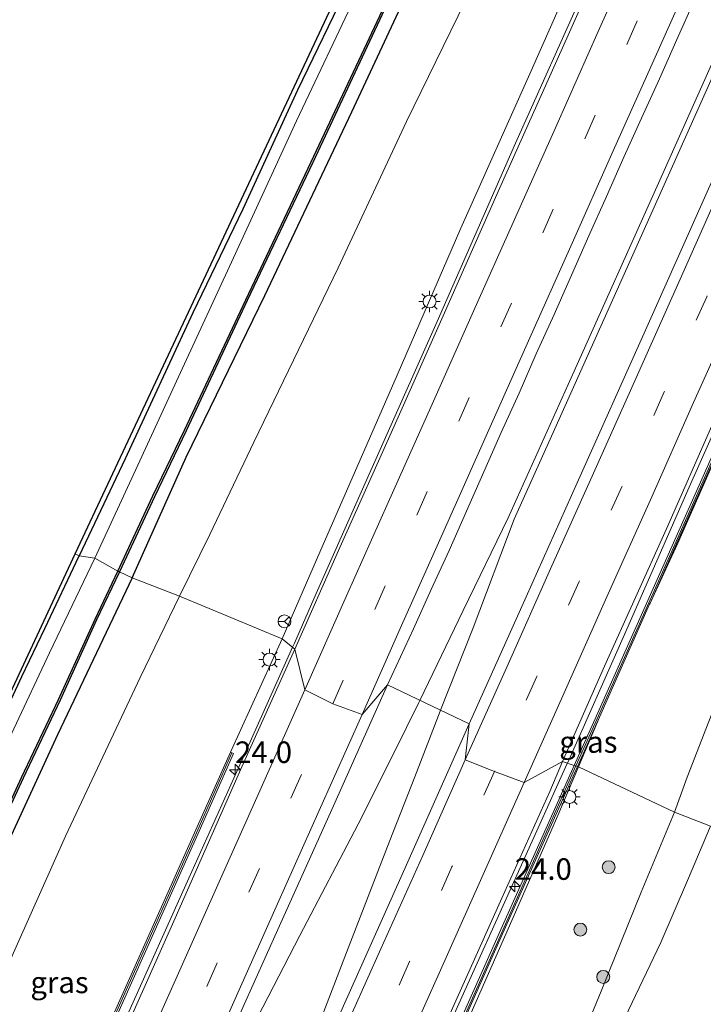
# Model space of a CAD drawing. Units: metres. Extents: x 125589 to 130008, y 506250 to 512500.
# Drawn here: x 127732 to 127812, y 511476 to 511591 of the extents above; entities that cross this region are included whole.
import ezdxf
from ezdxf.enums import TextEntityAlignment as Align

# ---------------------------------------------------------------- set-up
doc = ezdxf.new("R2010")
doc.units = ezdxf.units.M
doc.linetypes.add('VW-3-9_STREEP', pattern=[12, 3, -9])
doc.layers.get('0').update_dxf_attribs({"lineweight": 25})
for name, color, linetype, lineweight in [('B-ME-AM-KILOMETR-S-B1', 7, 'Continuous', 18), ('B-ME-BV-GELEIDECONSTRUCTIE-GELEIDERAIL-L-B1', 213, 'BV-GELEIDERAIL', 18), ('B-ME-GR-BOOM-GV-B6', 93, 'Continuous', 18), ('B-ME-GR-BOOM-S-B1', 93, 'Continuous', 18), ('B-ME-GW-INSTEEKWATERGANG-L-B1', 10, 'Continuous', 25), ('B-ME-GW-KRUINLIJN-L-B1', 93, 'Continuous', 18), ('B-ME-GW-TEENLIJN-L-B1', 93, 'Continuous', 18), ('B-ME-IE-GRASLAND-GV-B6', 93, 'Continuous', 18), ('B-ME-IE-HULPGEOMETRIE-L-B1', 53, 'Continuous', 18), ('B-ME-IE-MEUBILAIR_WEGMEUBILAIR-LICHTMAST-S-B1', 8, 'Continuous', 18), ('B-ME-KG-KADASTRAAL-OPNAMEDTMGRENS-L-B1', 10, 'Continuous', 25), ('B-ME-KW-GELUIDSWERING-GV-B6', 8, 'Continuous', 18), ('B-ME-KW-SCHERM-L-B1', 8, 'Continuous', 18), ('B-ME-OB-BESCHOEIING-GV-B6', 10, 'Continuous', 25), ('B-ME-OG-WATER-GV-B6', 153, 'Continuous', 18), ('B-ME-VH-VERH_SOORT-BITUMEN-GV-B6', 8, 'IE-TERREINAFSCHEIDING-NATUURLIJK-HOUTWAL', 18), ('B-ME-VW-MARKERING-39STREEP-015-L-B1', 255, 'VW-3-9_STREEP', 18), ('B-ME-VW-MARKERING-STREEP-015-L-B1', 7, 'Continuous', 18), ('B-ME-VW-MEUBILAIR_WEGMEUBILAIR-RONA-S-B1', 8, 'Continuous', 18)]:
    doc.layers.add(name, color=color, linetype=linetype, lineweight=lineweight)
doc.styles.add('NLCS-ISO', font='NLCS-ISO.TTF')
doc.linetypes.add('BV-GELEIDERAIL', pattern='A,10,-3,[108,NLCS.SHX,S=1,R=0,X=0,Y=0],-3', length=16)
doc.linetypes.add('IE-TERREINAFSCHEIDING-NATUURLIJK-HOUTWAL', pattern='A,7,-1.5,[67,NLCS.SHX,S=0.75,R=45,X=0,Y=0],-1.5,7,-1.5,[70,NLCS.SHX,S=0.75,R=0,X=0,Y=0],-1.5', length=20)

# ---------------------------------------------------------------- blocks, each defined once
blk = doc.blocks.new('wegwijzer')
for q in [(-0.53, -0.53), (0, 0.75), (0.53, -0.53)]:
    blk.add_line((0, 0), q)
blk.add_circle((0, 0), 0.75)
blk = doc.blocks.new('boom')
blk.add_hatch(color=256).paths.add_polyline_path([(-0.75, 0, 1), (0.75, 0, 1)])
blk.add_circle((0, 0), 0.75)
blk = doc.blocks.new('hecto')
for p, q in [((0, 0.625), (-0.625, 0)), ((0, -0.625), (0, 0.625)), ((-0.625, 0), (0.625, 0)), ((0.625, 0), (0, -0.625))]:
    blk.add_line(p, q)
blk = doc.blocks.new('lantaarnpaal')
for p, q in [((0, 0.75), (0, 1.25)), ((-0.75, 0), (-1.25, 0)), ((-0.88, 0.88), (-0.53, 0.53)), ((0.53, 0.53), (0.88, 0.88)), ((0.75, 0), (1.25, 0)), ((-0.53, -0.53), (-0.88, -0.88)), ((0, -0.75), (0, -1.25)), ((0.53, -0.53), (0.88, -0.88))]:
    blk.add_line(p, q)
blk.add_circle((0, 0), 0.75)

msp = doc.modelspace()

# ---------------------------------------------------------------- linework, layer by layer
at = {"layer": 'B-ME-BV-GELEIDECONSTRUCTIE-GELEIDERAIL-L-B1'}
for points in [[(127929.473, 511847.582, 1.216), (127921.604, 511829.857, 1.31), (127911.846, 511807.917, 1.457), (127900.313, 511782.216, 1.592), (127886.799, 511751.935, 1.904), (127874.835, 511725.009, 2.162), (127866.673, 511706.708, 2.4), (127857.46, 511685.927, 2.633), (127849.325, 511667.919, 2.961), (127840.704, 511648.445, 3.289), (127831.402, 511627.769, 3.662), (127822.731, 511608.286, 4.092), (127814.561, 511589.967, 4.411), (127806.433, 511571.767, 4.805), (127796.659, 511549.922, 5.21), (127788.976, 511532.886, 5.473), (127783.743, 511522.116, 5.665), (127778.72, 511511.667, 5.625)], [(127930.189, 511847.329, 1.212), (127930.12, 511847.176, 1.211), (127923.113, 511831.456, 1.326), (127913.149, 511809.243, 1.437), (127902.218, 511784.689, 1.568), (127892.609, 511763.166, 1.773), (127883.227, 511742.305, 1.949), (127873.059, 511719.326, 2.199), (127864.277, 511699.661, 2.486), (127855.669, 511680.18, 2.727), (127845.872, 511658.479, 3.067), (127837.169, 511638.946, 3.461), (127827.248, 511616.787, 3.879), (127819.295, 511598.882, 4.211), (127811.726, 511581.884, 4.555), (127803.466, 511563.429, 4.948), (127795.389, 511545.451, 5.256), (127789.684, 511532.733, 5.485), (127784.9, 511520.094, 5.694), (127781.107, 511510.537, 5.597)], [(127887.286, 511794.74, 0.72), (127882.736, 511784.336, 1.215), (127878.395, 511774.566, 1.601), (127870.778, 511757.562, 1.764), (127861.013, 511735.642, 1.941), (127850.641, 511712.594, 2.268), (127842.456, 511694.374, 2.559), (127833.845, 511674.929, 2.858), (127825.167, 511655.411, 3.182), (127816.503, 511635.961, 3.522), (127807.788, 511616.566, 3.854), (127798.002, 511594.653, 4.301), (127789.828, 511576.409, 4.637), (127780.711, 511555.696, 5.108), (127772.031, 511536.211, 5.395), (127766.675, 511524.074, 5.604), (127764.147, 511518.33, 5.538), (127763.927, 511517.839, 5.544)], [(127847.362, 511620.016, 3.57), (127843.694, 511611.825, 3.735), (127835.021, 511592.351, 4.149), (127827.465, 511575.39, 4.473), (127818.665, 511555.794, 4.891), (127809.997, 511536.46, 5.215), (127802.493, 511519.314, 5.485), (127795.872, 511504.378, 5.555)], [(127726.478, 511435.385, 6.296), (127731.732, 511446.188, 6.223), (127739.387, 511463.227, 6.153), (127745.049, 511475.817, 6.014), (127751.849, 511490.992, 5.858), (127758.501, 511505.71, 5.694), (127763.927, 511517.839, 5.544)], [(127778.72, 511511.667, 5.625), (127778.598, 511511.413, 5.624), (127775.712, 511505.602, 5.669), (127771.527, 511497.286, 5.784), (127764.749, 511484.346, 5.96), (127756.179, 511467.696, 6.149), (127748.939, 511453.484, 6.378), (127742.648, 511440.268, 6.44), (127739.848, 511433.241, 6.588)], [(127751.279, 511435.878, 6.553), (127753.564, 511439.977, 6.46), (127757.193, 511448.774, 6.415), (127761.269, 511459.321, 6.284), (127766.07, 511471.67, 6.153), (127770.387, 511482.884, 5.985), (127775.229, 511495.367, 5.796), (127778.112, 511502.774, 5.702), (127781.058, 511510.413, 5.596), (127781.107, 511510.537, 5.597)], [(127768.514, 511442.55, 6.237), (127773.121, 511453.807, 6.128), (127782.364, 511474.414, 5.948), (127790.515, 511492.574, 5.669), (127795.85, 511504.329, 5.555), (127795.872, 511504.378, 5.555)]]:
    msp.add_polyline3d(points, dxfattribs=at)
at = {"layer": 'B-ME-GR-BOOM-GV-B6'}
msp.add_polyline3d([(127802.54, 511474.773, -1.002), (127806.721, 511483.55, -1.01), (127809.807, 511490.748, -1.01), (127812.502, 511497.06, -1.01)], dxfattribs=at)
at = {"layer": 'B-ME-GW-INSTEEKWATERGANG-L-B1'}
for points in [[(127745.281, 511525.901, -1.559), (127751.557, 511539.928, -1.542), (127760.701, 511558.715, -1.522), (127770.82, 511580.034, -1.493), (127780.851, 511601.579, -1.464), (127788.585, 511618.016, -1.464), (127797.196, 511636.526, -1.46), (127804.956, 511653.219, -1.415), (127812.615, 511669.333, -1.407), (127819.994, 511685.055, -1.407), (127827.008, 511700.004, -1.399), (127833.207, 511713.146, -1.378), (127839.56, 511726.58, -1.387), (127845.612, 511739.463, -1.387), (127851.986, 511752.859, -1.395), (127859.588, 511769.052, -1.362), (127867.255, 511784.873, -1.366), (127872.54, 511796.115, -1.366), (127877.868, 511807.485, -1.362), (127883.939, 511820.896, -1.35), (127891.055, 511836.219, -1.395), (127897.66, 511850.285, -1.468), (127901.374, 511858.163, -1.46)], [(127873.727, 511815.541, -1.673), (127864.761, 511796.022, -1.673), (127857.807, 511781.454, -1.673), (127851.072, 511766.757, -1.706), (127844.51, 511752.709, -1.718), (127837.659, 511738.189, -1.694), (127831.558, 511725.493, -1.677), (127826.06, 511713.727, -1.665), (127820.258, 511701.244, -1.636), (127813.916, 511687.66, -1.641), (127807.392, 511673.901, -1.645), (127801.534, 511661.154, -1.714), (127795.009, 511647.163, -1.731), (127787.81, 511631.863, -1.723), (127781.361, 511618.222, -1.723), (127775.547, 511605.845, -1.669), (127770.413, 511594.835, -1.686), (127764.502, 511582.565, -1.686), (127758.127, 511568.757, -1.686), (127752.337, 511556.7, -1.6), (127744.465, 511539.728, -1.591), (127739.138, 511528.471, -1.711)], [(127745.281, 511525.901, -1.559), (127736.591, 511507.664, -1.633), (127726.309, 511485.35, -1.6), (127715.923, 511463.596, -1.58), (127709.997, 511450.747, -1.539), (127707.004, 511444.475, -1.518), (127705.564, 511441.864, -1.49), (127704.914, 511440.686, -1.477), (127703.881, 511439.827, -1.51), (127702.686, 511439.351, -1.551), (127701.466, 511439.664, -1.629), (127700.451, 511440.169, -1.707), (127699.69, 511440.768, -1.645), (127699.31, 511441.832, -1.596), (127699.299, 511443.228, -1.604), (127700.724, 511446.768, -1.596), (127703.092, 511451.84, -1.613), (127708.481, 511463.11, -1.629), (127717.39, 511482.267, -1.629), (127723.263, 511494.707, -1.703), (127732.444, 511514.438, -1.735), (127735.127, 511520.022, -1.731), (127739.138, 511528.471, -1.711)]]:
    msp.add_polyline3d(points, dxfattribs=at)
at = {"layer": 'B-ME-GW-KRUINLIJN-L-B1'}
for p, q in [((127756.691, 511505.659, 4.713), (127762.715, 511518.834, 4.719)), ((127797.154, 511503.94, 4.571), (127799.575, 511509.719, 4.649))]:
    msp.add_line(p, q, dxfattribs=at)
for points in [[(127762.715, 511518.834, 4.719), (127767.081, 511528.886, 4.625), (127776.088, 511549.466, 4.44), (127783.471, 511566.521, 4.129), (127791.649, 511584.825, 3.567), (127799.428, 511602.425, 3.203), (127809.32, 511624.019, 2.891), (127817.446, 511641.948, 2.518), (127826.454, 511662.711, 2.121), (127837.615, 511687.51, 1.814), (127846.041, 511705.981, 1.523), (127859.11, 511735.09, 1.187), (127870.173, 511759.47, 0.896), (127880.101, 511781.978, 0.703), (127887.57, 511798.824, 0.617), (127896.838, 511819.044, 0.511), (127903.3, 511833.705, 0.429), (127912.068, 511854.473, 0.293)], [(127848.433, 511619.531, 2.703), (127840.382, 511600.994, 3.043), (127832.578, 511583.134, 3.416), (127825.101, 511566.312, 3.768), (127816.825, 511548.388, 4.129), (127808.675, 511529.934, 4.35), (127805.47, 511522.973, 4.447)], [(127797.154, 511503.94, 4.571), (127794.731, 511498.305, 4.637), (127789.393, 511486.08, 4.739), (127784.268, 511474.374, 4.944), (127778.572, 511461.037, 5.198), (127777.4608, 511458.4836, 5.2473), (127777.7877, 511458.2693, 5.357)]]:
    msp.add_polyline3d(points, dxfattribs=at)
at = {"layer": 'B-ME-GW-TEENLIJN-L-B1'}
for points in [[(127908.508, 511855.843, -0.899), (127899.779, 511836.865, -0.813), (127891.336, 511818.831, -0.813), (127882.203, 511798.551, -0.743), (127871.797, 511775.627, -0.71), (127863.569, 511757.523, -0.649), (127854.186, 511737.967, -0.649), (127844.628, 511718.472, -0.674), (127834.317, 511696.641, -0.739), (127824.801, 511676.047, -0.698), (127815.43, 511657.156, -0.637), (127805.483, 511636.794, -0.649), (127796.415, 511619.076, -0.674), (127787.423, 511599.958, -0.678), (127777.161, 511578.928, -0.653), (127769.23, 511561.908, -0.633), (127759.404, 511541.659, -0.6), (127754.312, 511530.927, -0.6), (127750.778, 511523.769, -0.686)], [(127808.31, 511498.659, -0.785), (127809.795, 511502.734, -0.641), (127812.307, 511509.223, -0.674), (127814.782, 511515.51, -0.633), (127819.948, 511527.439, -0.53), (127823.25, 511535.708, -0.489), (127827.558, 511546.858, -0.542), (127833.482, 511561.121, -0.592), (127839.516, 511575.605, -0.592), (127845.156, 511590.013, -0.592), (127850.217, 511603.199, -0.522), (127855.332, 511616.518, -0.469), (127860.778, 511629.706, -0.395), (127866.654, 511643.921, -0.469), (127872.566, 511658.087, -0.538), (127879.069, 511673.58, -0.481), (127884.63, 511687.582, -0.333), (127892.142, 511705.646, -0.379), (127898.038, 511720.013, -0.383), (127905.906, 511737.834, -0.428), (127912.365, 511752.492, -0.461), (127919.598, 511768.508, -0.559), (127926.971, 511785.734, -0.608), (127935.158, 511805.536, -0.698)], [(127750.778, 511523.769, -0.686), (127746.227, 511514.311, -0.695), (127737.541, 511495.897, -0.789), (127727.775, 511474.08, -0.789), (127719.354, 511456.763, -0.797), (127715.218, 511448.487, -0.936), (127712.394, 511442.446, -1.027), (127710.963, 511439.321, -1.063), (127709.849, 511437.208, -1.059), (127708.576, 511434.44, -1.076), (127707.614, 511432.267, -1.039), (127706.861, 511430.343, -1.002), (127706.956, 511428.383, -0.961), (127707.936, 511426.071, -0.846), (127708.526, 511424.541, -0.736), (127709.599, 511423.319, -0.625), (127710.667, 511422.718, -0.518), (127711.959, 511422.08, -0.367), (127713.2, 511421.807, -0.248), (127715.24, 511421.691, -0.154), (127716.656, 511421.785, -0.088)], [(127770.397, 511429.593, -0.088), (127771.368, 511429.3, -0.24), (127773.339, 511429.199, -0.391), (127775.639, 511429.278, -0.592), (127777.791, 511429.788, -0.707), (127779.214, 511430.303, -0.756), (127780.479, 511431.85, -0.613), (127781.229, 511433.443, -0.596), (127782.788, 511436.904, -0.613), (127785.043, 511442.606, -0.547), (127786.995, 511447.431, -0.527), (127789.302, 511453.195, -0.592), (127792.951, 511461.414, -0.662), (127796.451, 511469.798, -0.617), (127799.8, 511477.867, -0.719), (127804.433, 511489.38, -0.822), (127808.31, 511498.659, -0.785)]]:
    msp.add_polyline3d(points, dxfattribs=at)
at = {"layer": 'B-ME-IE-GRASLAND-GV-B6'}
for points in [[(127770.413, 511594.835, -1.686), (127764.502, 511582.565, -1.686), (127758.127, 511568.757, -1.686), (127752.337, 511556.7, -1.6), (127744.465, 511539.728, -1.591), (127739.138, 511528.471, -1.711), (127738.676, 511528.702, -1.641), (127751.256, 511555.521, -1.509), (127857.095, 511781.294, -1.591)], [(127795.307, 511504.57, 4.891), (127800.182, 511515.632, 4.842), (127807.376, 511531.592, 4.596), (127812.777, 511543.847, 4.342), (127820.369, 511560.774, 4.022), (127826.67, 511574.835, 3.752), (127833.49, 511590.228, 3.473), (127840.679, 511606.202, 3.154)], [(127803.529, 511606.007, 3.391), (127795.275, 511587.487, 3.731), (127787.805, 511570.79, 4.104), (127781.262, 511555.989, 4.432), (127775.888, 511543.885, 4.559), (127769.25, 511529.063, 4.793), (127764.192, 511517.622, 4.915), (127762.715, 511518.834, 4.719), (127767.081, 511528.886, 4.625), (127776.088, 511549.466, 4.44), (127783.471, 511566.521, 4.129), (127791.649, 511584.825, 3.567), (127799.428, 511602.425, 3.203)], [(127850.217, 511603.199, -0.522), (127845.156, 511590.013, -0.592), (127839.516, 511575.605, -0.592), (127833.482, 511561.121, -0.592), (127827.558, 511546.858, -0.542), (127823.25, 511535.708, -0.489), (127819.948, 511527.439, -0.53), (127814.782, 511515.51, -0.633), (127812.307, 511509.223, -0.674), (127809.795, 511502.734, -0.641), (127808.31, 511498.659, -0.785), (127797.154, 511503.94, 4.571), (127799.575, 511509.719, 4.649), (127805.416, 511522.851, 4.449), (127805.47, 511522.973, 4.447), (127808.675, 511529.934, 4.35), (127816.825, 511548.388, 4.129), (127825.101, 511566.312, 3.768), (127832.578, 511583.134, 3.416), (127840.382, 511600.994, 3.043)], [(127780.851, 511601.579, -1.464), (127770.82, 511580.034, -1.493), (127760.701, 511558.715, -1.522), (127751.557, 511539.928, -1.542), (127745.281, 511525.901, -1.559), (127743.798, 511526.584, -1.96), (127747.879, 511535.332, -1.96), (127751.546, 511542.978, -1.96), (127758.661, 511558.12, -1.952), (127766.266, 511574.167, -1.956), (127775.465, 511593.809, -1.952)], [(127787.423, 511599.958, -0.678), (127777.161, 511578.928, -0.653), (127769.23, 511561.908, -0.633), (127759.404, 511541.659, -0.6), (127754.312, 511530.927, -0.6), (127750.778, 511523.769, -0.686), (127745.281, 511525.901, -1.559), (127751.557, 511539.928, -1.542), (127760.701, 511558.715, -1.522), (127770.82, 511580.034, -1.493), (127780.851, 511601.579, -1.464)], [(127799.428, 511602.425, 3.203), (127791.649, 511584.825, 3.567), (127783.471, 511566.521, 4.129), (127776.088, 511549.466, 4.44), (127767.081, 511528.886, 4.625), (127762.715, 511518.834, 4.719), (127750.778, 511523.769, -0.686), (127754.312, 511530.927, -0.6), (127759.404, 511541.659, -0.6), (127769.23, 511561.908, -0.633), (127777.161, 511578.928, -0.653), (127787.423, 511599.958, -0.678)], [(127840.382, 511600.994, 3.043), (127832.578, 511583.134, 3.416), (127825.101, 511566.312, 3.768), (127816.825, 511548.388, 4.129), (127808.675, 511529.934, 4.35), (127805.47, 511522.973, 4.447), (127808.525, 511529.842, 4.343), (127819.668, 511554.797, 3.917), (127833.189, 511585.108, 3.692), (127832.846, 511585.257, 3.7), (127819.325, 511554.946, 3.925), (127808.182, 511529.991, 4.351), (127799.232, 511509.868, 4.657), (127796.659, 511504.109, 4.742), (127795.307, 511504.57, 4.891)], [(127771.486, 511593.979, -2.169), (127764.361, 511578.998, -2.169), (127757.05, 511563.083, -2.169), (127750.888, 511549.755, -2.169), (127745.935, 511538.981, -2.169), (127740.924, 511528.197, -2.168), (127739.138, 511528.471, -1.711), (127744.465, 511539.728, -1.591), (127752.337, 511556.7, -1.6), (127758.127, 511568.757, -1.686), (127764.502, 511582.565, -1.686), (127770.413, 511594.835, -1.686)], [(127811.955, 511570.421, 4.334), (127804.941, 511554.693, 4.661), (127796.986, 511536.927, 4.903), (127790.406, 511522.215, 5.149), (127784.46, 511508.948, 5.219), (127774.947, 511513.455, 5.124), (127777.957, 511519.991, 5.098), (127780.042, 511524.535, 5.017), (127782.102, 511529.092, 4.953), (127784.124, 511533.664, 4.91), (127786.159, 511538.232, 4.841), (127788.175, 511542.807, 4.751), (127790.248, 511547.357, 4.673), (127792.243, 511551.942, 4.579), (127794.313, 511556.493, 4.486), (127796.341, 511561.064, 4.411), (127798.361, 511565.637, 4.331), (127800.394, 511570.206, 4.23), (127802.428, 511574.773, 4.155), (127804.487, 511579.33, 4.045), (127806.567, 511583.877, 3.932), (127808.569, 511588.458, 3.844), (127810.64, 511593.01, 3.753)], [(127708.982, 511465.012, -1.645), (127738.676, 511528.702, -1.641), (127739.138, 511528.471, -1.711), (127735.127, 511520.022, -1.731), (127732.444, 511514.438, -1.735), (127723.263, 511494.707, -1.703), (127717.39, 511482.267, -1.629), (127708.481, 511463.11, -1.629)], [(127708.481, 511463.11, -1.629), (127717.39, 511482.267, -1.629), (127723.263, 511494.707, -1.703), (127732.444, 511514.438, -1.735), (127735.127, 511520.022, -1.731), (127739.138, 511528.471, -1.711)], [(127739.138, 511528.471, -1.711), (127740.924, 511528.197, -2.168), (127735.662, 511517.194, -2.168), (127731.549, 511508.357, -2.168), (127728.212, 511501.194, -2.168), (127722.818, 511489.579, -2.168), (127718.531, 511480.384, -2.168), (127713.827, 511470.243, -2.168)], [(127743.798, 511526.584, -1.96), (127745.281, 511525.901, -1.559), (127736.591, 511507.664, -1.633), (127726.309, 511485.35, -1.6), (127715.923, 511463.596, -1.58), (127709.997, 511450.747, -1.539), (127707.004, 511444.475, -1.518), (127705.564, 511441.864, -1.49), (127704.249, 511442.573, -2.087), (127705.589, 511445.29, -2.075), (127709.896, 511454.12, -2.009), (127715.84, 511467.38, -2.071), (127721.285, 511478.384, -2.026), (127726.85, 511490.183, -2.009), (127732.621, 511502.63, -2.022), (127736.914, 511511.686, -1.997), (127741.151, 511521.027, -2.001), (127743.798, 511526.584, -1.96)], [(127710.963, 511439.321, -1.063), (127710.008, 511439.758, -1.141), (127706.157, 511441.571, -1.387), (127705.564, 511441.864, -1.49), (127707.004, 511444.475, -1.518), (127709.997, 511450.747, -1.539), (127715.923, 511463.596, -1.58), (127726.309, 511485.35, -1.6), (127736.591, 511507.664, -1.633), (127745.281, 511525.901, -1.559), (127750.778, 511523.769, -0.686), (127746.227, 511514.311, -0.695), (127737.541, 511495.897, -0.789), (127727.775, 511474.08, -0.789), (127719.354, 511456.763, -0.797), (127715.218, 511448.487, -0.936), (127712.394, 511442.446, -1.027), (127710.963, 511439.321, -1.063)], [(127752.534, 511496.295, 4.89), (127741.155, 511470.767, 5.163), (127738.589, 511465.009, 5.307), (127733.208, 511453.869, 5.354), (127726.696, 511441.454, 5.477), (127723.472, 511435.061, 5.522), (127723.104, 511434.026, 5.522), (127710.963, 511439.321, -1.063), (127712.394, 511442.446, -1.027), (127715.218, 511448.487, -0.936), (127719.354, 511456.763, -0.797), (127727.775, 511474.08, -0.789), (127737.541, 511495.897, -0.789), (127746.227, 511514.311, -0.695), (127750.778, 511523.769, -0.686), (127762.715, 511518.834, 4.719), (127756.691, 511505.659, 4.713), (127752.534, 511496.295, 4.89)], [(127756.691, 511505.659, 4.713), (127762.715, 511518.834, 4.719), (127764.192, 511517.622, 4.915), (127758.039, 511503.935, 5.067), (127750.288, 511486.376, 5.288), (127742.491, 511468.877, 5.481), (127736.565, 511455.348, 5.587), (127729.766, 511440.403, 5.641), (127727.517, 511435.653, 5.662), (127726.552, 511436.093, 5.669), (127724.975, 511433.201, 5.632), (127724.594, 511432.423, 5.515), (127724.428, 511432.497, 5.705), (127734.196, 511454.172, 5.391), (127741.519, 511470.605, 5.192), (127752.899, 511496.133, 4.919), (127757.045, 511505.502, 4.748), (127756.691, 511505.659, 4.713)], [(127774.947, 511513.455, 5.124), (127784.46, 511508.948, 5.219), (127777.331, 511492.91, 5.428), (127769.014, 511474.347, 5.604), (127760.912, 511456.012, 5.817), (127754.514, 511441.525, 5.895), (127752.513, 511437.125, 5.882), (127750.925, 511434.568, 5.854), (127749.394, 511434.412, 5.866), (127749.207, 511433.993, 5.87), (127740.947, 511432.842, 5.948), (127741.1, 511433.184, 5.948), (127739.309, 511432.948, 5.85), (127740.007, 511435.323, 5.891), (127744.459, 511445.271, 5.862), (127752.728, 511463.888, 5.776), (127762.199, 511485.035, 5.501), (127768.659, 511499.425, 5.288), (127774.947, 511513.455, 5.124)], [(127797.154, 511503.94, 4.571), (127797.015, 511503.988, 4.733), (127799.575, 511509.719, 4.649), (127797.154, 511503.94, 4.571)], [(127812.502, 511497.06, -1.01), (127808.31, 511498.659, -0.785), (127809.795, 511502.734, -0.641), (127812.307, 511509.223, -0.674)], [(127796.659, 511504.109, 4.742), (127787.823, 511484.329, 5.033), (127776.414, 511458.728, 5.32), (127767.767, 511439.16, 5.574), (127767.282, 511439.377, 5.441), (127768.364, 511441.593, 5.469), (127768.555, 511442.079, 5.542), (127767.661, 511442.45, 5.576), (127768.12, 511443.542, 5.575), (127774.466, 511457.9, 5.477), (127780.361, 511471.14, 5.301), (127788.249, 511488.668, 5.096), (127793.799, 511501.097, 4.915), (127795.307, 511504.57, 4.891), (127796.659, 511504.109, 4.742)], [(127777.7877, 511458.2693, 5.357), (127780.2737, 511457.0869, 5.378), (127777.0705, 511449.9775, 5.389), (127774.3131, 511451.2507, 5.387), (127774.2712, 511451.1599, 4.904), (127771.598, 511444.894, 5.317), (127769.775, 511440.835, 5.35), (127769.081, 511441.208, 5.537), (127776.757, 511458.579, 5.312), (127788.166, 511484.18, 5.025), (127797.015, 511503.988, 4.733), (127797.154, 511503.94, 4.571), (127794.731, 511498.305, 4.637), (127789.393, 511486.08, 4.739), (127784.268, 511474.374, 4.944), (127778.572, 511461.037, 5.198), (127777.4608, 511458.4836, 5.247), (127777.7877, 511458.2693, 5.357)], [(127784.268, 511474.374, 4.944), (127789.393, 511486.08, 4.739), (127794.731, 511498.305, 4.637), (127797.154, 511503.94, 4.571), (127808.31, 511498.659, -0.785), (127804.433, 511489.38, -0.822), (127799.8, 511477.867, -0.719), (127796.451, 511469.798, -0.617)], [(127796.451, 511469.798, -0.617), (127799.8, 511477.867, -0.719), (127804.433, 511489.38, -0.822), (127808.31, 511498.659, -0.785), (127812.502, 511497.06, -1.01), (127809.807, 511490.748, -1.01), (127806.721, 511483.55, -1.01), (127802.54, 511474.773, -1.002)]]:
    msp.add_polyline3d(points, dxfattribs=at)
at = {"layer": 'B-ME-IE-HULPGEOMETRIE-L-B1'}
msp.add_polyline3d([(127738.676, 511528.702, -1.641), (127739.138, 511528.471, -1.711), (127740.924, 511528.197, -2.168), (127743.612, 511526.668, -2.168), (127743.798, 511526.584, -1.96), (127745.281, 511525.901, -1.559), (127750.778, 511523.769, -0.686), (127762.715, 511518.834, 4.719), (127764.192, 511517.622, 4.915), (127765.332, 511512.881, 5.12), (127768.601, 511511.275, 5.221), (127772.001, 511510.007, 5.304), (127774.947, 511513.455, 5.124), (127784.46, 511508.948, 5.219), (127783.9604, 511504.7607, 5.3245), (127787.3744, 511503.3901, 5.228), (127790.8229, 511502.1192, 5.1286), (127795.307, 511504.57, 4.891), (127796.659, 511504.109, 4.742), (127797.015, 511503.988, 4.733), (127797.154, 511503.94, 4.571), (127808.31, 511498.659, -0.785), (127812.502, 511497.06, -1.01)], dxfattribs=at)
at = {"layer": 'B-ME-KG-KADASTRAAL-OPNAMEDTMGRENS-L-B1'}
for points in [[(127738.676, 511528.702, -1.641), (127751.256, 511555.521, -1.509), (127857.095, 511781.294, -1.591), (127894.712, 511861.478, -1.677)], [(127655.972, 511336.32, -0.559), (127680.311, 511372.217, -0.559), (127680.209, 511372.536, -0.215), (127683.355, 511376.531, 0.047), (127690.797, 511386.375, 0.096), (127690.228, 511394.904, 0.043), (127690.797, 511396.956, 0.039), (127695.038, 511402.493, -0.445), (127697.896, 511404.775, -0.543), (127697.332, 511408.361, -0.686), (127697.055, 511423.619, -1.125), (127697.453, 511426.204, -1.125), (127700.053, 511435.315, -1.412), (127698.977, 511441.892, -1.608), (127698.976, 511443.547, -1.584), (127708.982, 511465.012, -1.645), (127738.676, 511528.702, -1.641)]]:
    msp.add_polyline3d(points, dxfattribs=at)
at = {"layer": 'B-ME-KW-GELUIDSWERING-GV-B6'}
for points in [[(127797.015, 511503.988, 4.733), (127796.659, 511504.109, 4.742), (127799.232, 511509.868, 4.657), (127808.182, 511529.991, 4.351), (127819.325, 511554.946, 3.925), (127832.846, 511585.257, 3.7), (127833.189, 511585.108, 3.692), (127819.668, 511554.797, 3.917), (127808.525, 511529.842, 4.343), (127805.47, 511522.973, 4.447), (127805.416, 511522.851, 4.449), (127799.575, 511509.719, 4.649), (127797.015, 511503.988, 4.733)], [(127724.419, 511433.447, 5.665), (127733.832, 511454.335, 5.362), (127738.589, 511465.009, 5.307), (127741.155, 511470.767, 5.163), (127752.534, 511496.295, 4.89), (127756.691, 511505.659, 4.713), (127757.045, 511505.502, 4.748), (127752.899, 511496.133, 4.919), (127741.519, 511470.605, 5.192), (127734.196, 511454.172, 5.391), (127724.428, 511432.497, 5.705), (127724.064, 511432.66, 5.676), (127724.419, 511433.447, 5.665)], [(127769.081, 511441.208, 5.537), (127768.109, 511439.007, 5.566), (127767.767, 511439.16, 5.574), (127776.414, 511458.728, 5.32), (127787.823, 511484.329, 5.033), (127796.659, 511504.109, 4.742), (127797.015, 511503.988, 4.733), (127788.166, 511484.18, 5.025), (127776.757, 511458.579, 5.312), (127769.081, 511441.208, 5.537)]]:
    msp.add_polyline3d(points, dxfattribs=at)
at = {"layer": 'B-ME-KW-SCHERM-L-B1'}
for points in [[(127833.006, 511585.188, 3.236), (127828.837, 511575.809, 4.475), (127819.51, 511554.849, 4.889), (127808.333, 511529.785, 5.355), (127799.458, 511509.882, 5.644), (127796.853, 511504.043, 5.722)], [(127724.215, 511432.592, 7.927), (127734.016, 511454.258, 7.797), (127744.591, 511477.985, 7.625), (127752.739, 511496.263, 7.448), (127756.871, 511505.579, 6.341)], [(127796.853, 511504.043, 5.722), (127788.031, 511484.265, 5.985), (127776.627, 511458.677, 6.249), (127767.909, 511439.097, 6.352)]]:
    msp.add_polyline3d(points, dxfattribs=at)
at = {"layer": 'B-ME-OB-BESCHOEIING-GV-B6'}
for points in [[(127775.465, 511593.809, -1.952), (127766.266, 511574.167, -1.956), (127758.661, 511558.12, -1.952), (127751.546, 511542.978, -1.96), (127747.879, 511535.332, -1.96), (127743.798, 511526.584, -1.96), (127743.612, 511526.668, -2.168), (127747.698, 511535.418, -2.169), (127751.365, 511543.064, -2.169), (127758.48, 511558.205, -2.169), (127766.085, 511574.252, -2.169), (127775.284, 511593.893, -2.169)], [(127743.612, 511526.668, -2.168), (127743.798, 511526.584, -1.96), (127741.151, 511521.027, -2.001), (127736.914, 511511.686, -1.997), (127732.621, 511502.63, -2.022), (127726.85, 511490.183, -2.009), (127721.285, 511478.384, -2.026), (127715.84, 511467.38, -2.071), (127709.896, 511454.12, -2.009), (127705.589, 511445.29, -2.075), (127704.249, 511442.573, -2.087), (127704.072, 511442.669, -2.168), (127705.409, 511445.378, -2.168), (127709.715, 511454.205, -2.168), (127715.659, 511467.465, -2.168), (127721.105, 511478.471, -2.168), (127726.669, 511490.268, -2.168), (127732.44, 511502.715, -2.168), (127736.733, 511511.77, -2.168), (127740.97, 511521.111, -2.168), (127743.612, 511526.668, -2.168)]]:
    msp.add_polyline3d(points, dxfattribs=at)
at = {"layer": 'B-ME-OG-WATER-GV-B6'}
for points in [[(127775.284, 511593.893, -2.169), (127766.085, 511574.252, -2.169), (127758.48, 511558.205, -2.169), (127751.365, 511543.064, -2.169), (127747.698, 511535.418, -2.169), (127743.612, 511526.668, -2.168), (127740.924, 511528.197, -2.168), (127745.935, 511538.981, -2.169), (127750.888, 511549.755, -2.169), (127757.05, 511563.083, -2.169), (127764.361, 511578.998, -2.169), (127771.486, 511593.979, -2.169)], [(127713.827, 511470.243, -2.168), (127718.531, 511480.384, -2.168), (127722.818, 511489.579, -2.168), (127728.212, 511501.194, -2.168), (127731.549, 511508.357, -2.168), (127735.662, 511517.194, -2.168), (127740.924, 511528.197, -2.168)], [(127740.924, 511528.197, -2.168), (127743.612, 511526.668, -2.168), (127740.97, 511521.111, -2.168), (127736.733, 511511.77, -2.168), (127732.44, 511502.715, -2.168), (127726.669, 511490.268, -2.168), (127721.105, 511478.471, -2.168), (127715.659, 511467.465, -2.168)]]:
    msp.add_polyline3d(points, dxfattribs=at)
at = {"layer": 'B-ME-VH-VERH_SOORT-BITUMEN-GV-B6'}
for points in [[(127840.679, 511606.202, 3.154), (127833.49, 511590.228, 3.473), (127826.67, 511574.835, 3.752), (127820.369, 511560.774, 4.022), (127812.777, 511543.847, 4.342), (127807.376, 511531.592, 4.596), (127800.182, 511515.632, 4.842), (127795.307, 511504.57, 4.891), (127790.8229, 511502.1192, 5.1286), (127787.3744, 511503.3901, 5.228), (127783.9604, 511504.7607, 5.3245), (127784.46, 511508.948, 5.219), (127790.406, 511522.215, 5.149), (127796.986, 511536.927, 4.903), (127804.941, 511554.693, 4.661), (127811.955, 511570.421, 4.334), (127819.139, 511586.521, 3.957), (127826.646, 511603.38, 3.649)], [(127810.64, 511593.01, 3.753), (127808.569, 511588.458, 3.844), (127806.567, 511583.877, 3.932), (127804.487, 511579.33, 4.045), (127802.428, 511574.773, 4.155), (127800.394, 511570.206, 4.23), (127798.361, 511565.637, 4.331), (127796.341, 511561.064, 4.411), (127794.313, 511556.493, 4.486), (127792.243, 511551.942, 4.579), (127790.248, 511547.357, 4.673), (127788.175, 511542.807, 4.751), (127786.159, 511538.232, 4.841), (127784.124, 511533.664, 4.91), (127782.102, 511529.092, 4.953), (127780.042, 511524.535, 5.017), (127777.957, 511519.991, 5.098), (127774.947, 511513.455, 5.124), (127772.001, 511510.007, 5.304), (127768.601, 511511.275, 5.221), (127765.332, 511512.881, 5.12), (127764.192, 511517.622, 4.915), (127769.25, 511529.063, 4.793), (127775.888, 511543.885, 4.559), (127781.262, 511555.989, 4.432), (127787.805, 511570.79, 4.104), (127795.275, 511587.487, 3.731), (127803.529, 511606.007, 3.391)], [(127764.192, 511517.622, 4.915), (127765.332, 511512.881, 5.12), (127768.601, 511511.275, 5.221), (127772.001, 511510.007, 5.304), (127774.947, 511513.455, 5.124), (127768.659, 511499.425, 5.288), (127762.199, 511485.035, 5.501), (127752.728, 511463.888, 5.776), (127744.459, 511445.271, 5.862), (127740.007, 511435.323, 5.891), (127739.309, 511432.948, 5.85), (127738.985, 511432.306, 5.891), (127737.218, 511432.048, 5.891), (127732.995, 511431.431, 5.823), (127728.74, 511430.809, 5.742), (127724.963, 511430.257, 5.685), (127727.517, 511435.653, 5.662), (127729.766, 511440.403, 5.641), (127736.565, 511455.348, 5.587), (127742.491, 511468.877, 5.481), (127750.288, 511486.376, 5.288), (127758.039, 511503.935, 5.067), (127764.192, 511517.622, 4.915)], [(127784.46, 511508.948, 5.219), (127783.9604, 511504.7607, 5.3245), (127787.3744, 511503.3901, 5.228), (127790.8229, 511502.1192, 5.1286), (127795.307, 511504.57, 4.891), (127793.799, 511501.097, 4.915), (127788.249, 511488.668, 5.096), (127780.361, 511471.14, 5.301), (127774.466, 511457.9, 5.477), (127768.12, 511443.542, 5.575), (127767.661, 511442.45, 5.576), (127764.994, 511436.104, 5.584), (127761.073, 511435.513, 5.694), (127756.742, 511434.86, 5.772), (127752.488, 511434.219, 5.857), (127750.618, 511433.937, 5.919), (127750.925, 511434.568, 5.854), (127752.513, 511437.125, 5.882), (127754.514, 511441.525, 5.895), (127760.912, 511456.012, 5.817), (127769.014, 511474.347, 5.604), (127777.331, 511492.91, 5.428), (127784.46, 511508.948, 5.219)]]:
    msp.add_polyline3d(points, dxfattribs=at)
at = {"layer": 'B-ME-VW-MARKERING-39STREEP-015-L-B1'}
for points in [[(127768.601, 511511.275, 5.221), (127773.477, 511522.241, 5.074), (127778.353, 511533.19, 4.916), (127783.235, 511544.124, 4.738), (127788.125, 511555.064, 4.552), (127792.995, 511566.004, 4.338), (127797.868, 511576.92, 4.12), (127802.755, 511587.886, 3.884), (127807.643, 511598.808, 3.666)], [(127826.8215, 511591.7429, 3.684), (127821.9378, 511580.672, 3.9119), (127816.9826, 511569.6258, 4.1408), (127812.053, 511558.5669, 4.3543), (127807.1127, 511547.5181, 4.5561), (127802.1841, 511536.4902, 4.7495), (127797.2198, 511525.4695, 4.9228), (127792.3042, 511514.4334, 5.0959), (127787.3744, 511503.3901, 5.228)], [(127732.995, 511431.431, 5.823), (127734.395, 511434.581, 5.808), (127739.255, 511445.53, 5.752), (127744.155, 511456.509, 5.709), (127749.047, 511467.455, 5.679), (127753.943, 511478.418, 5.589), (127758.842, 511489.378, 5.473), (127763.72, 511500.32, 5.351), (127768.601, 511511.275, 5.221)], [(127787.3744, 511503.3901, 5.228), (127782.4456, 511492.3269, 5.3732), (127777.5132, 511481.3317, 5.5008), (127772.6078, 511470.3014, 5.6031), (127767.6738, 511459.3817, 5.6779), (127762.7027, 511448.2424, 5.7377), (127756.742, 511434.86, 5.772)]]:
    msp.add_polyline3d(points, dxfattribs=at)
at = {"layer": 'B-ME-VW-MARKERING-STREEP-015-L-B1'}
for points in [[(127765.332, 511512.881, 5.12), (127770.194, 511523.807, 4.971), (127775.029, 511534.644, 4.811), (127779.982, 511545.739, 4.637), (127784.808, 511556.551, 4.457), (127789.711, 511567.54, 4.247), (127794.617, 511578.542, 4.019), (127799.444, 511589.388, 3.781), (127804.353, 511600.37, 3.563)], [(127790.8229, 511502.1192, 5.1286), (127795.6459, 511512.897, 4.9887), (127800.601, 511524.0388, 4.8219), (127805.5092, 511534.9777, 4.6446), (127810.5252, 511546.2761, 4.4409), (127815.3616, 511556.9885, 4.2535), (127820.4425, 511568.4476, 4.0225), (127825.3159, 511579.2018, 3.8042), (127830.2183, 511590.3218, 3.5819), (127835.1084, 511601.2307, 3.3755)], [(127772.001, 511510.007, 5.304), (127776.584, 511520.349, 5.165), (127781.523, 511531.427, 4.999), (127786.428, 511542.405, 4.823), (127791.355, 511553.448, 4.644), (127796.256, 511564.462, 4.422), (127801.191, 511575.513, 4.203), (127806.062, 511586.423, 3.969), (127811.023, 511597.536, 3.745)], [(127783.9604, 511504.7607, 5.3245), (127788.974, 511515.8632, 5.189), (127793.8813, 511526.9561, 5.0225), (127798.8875, 511538.0563, 4.8393), (127803.8346, 511549.1626, 4.6434), (127808.6717, 511559.9307, 4.4484), (127813.6087, 511571.0508, 4.2375), (127818.5208, 511582.0047, 4.0163), (127823.4404, 511593.0976, 3.7869)], [(127728.74, 511430.809, 5.742), (127731.084, 511436.08, 5.716), (127735.961, 511447.026, 5.651), (127740.843, 511457.987, 5.609), (127745.771, 511469.041, 5.577), (127750.648, 511479.958, 5.493), (127755.56, 511490.922, 5.376), (127760.428, 511501.858, 5.249), (127765.332, 511512.881, 5.12)], [(127737.218, 511432.048, 5.891), (127737.913, 511433.614, 5.89), (127742.511, 511443.941, 5.841), (127747.423, 511454.95, 5.801), (127752.327, 511465.963, 5.755), (127757.256, 511476.981, 5.673), (127762.182, 511488.022, 5.558), (127767.018, 511498.882, 5.439), (127772.001, 511510.007, 5.304)], [(127752.488, 511434.219, 5.857), (127754.4046, 511438.6185, 5.8287), (127759.3413, 511449.678, 5.8107), (127764.215, 511460.5539, 5.7545), (127769.1973, 511471.6268, 5.6841), (127774.1676, 511482.8155, 5.5827), (127779.0406, 511493.6429, 5.4662), (127783.9604, 511504.7607, 5.3245)], [(127761.073, 511435.513, 5.694), (127766.1268, 511446.837, 5.6399), (127771.0944, 511457.9631, 5.5577), (127775.9635, 511468.8091, 5.504), (127780.9388, 511479.9733, 5.3925), (127785.7606, 511490.7324, 5.2615), (127790.8229, 511502.1192, 5.1286)]]:
    msp.add_polyline3d(points, dxfattribs=at)

# ---------------------------------------------------------------- block references
at = {"layer": 'B-ME-AM-KILOMETR-S-B1', "rotation": 90}
for p in [(127757.235, 511503.612, 5.034), (127789.747, 511490.035, 5.014)]:
    msp.add_blockref('hecto', p, dxfattribs=at)
at = {"layer": 'B-ME-GR-BOOM-S-B1', "rotation": 90}
for p in [(127800.652, 511492.29, 1.108), (127797.364, 511485.036, 1.391), (127800.021, 511479.536, -0.49)]:
    msp.add_blockref('boom', p, dxfattribs=at)
at = {"layer": 'B-ME-IE-MEUBILAIR_WEGMEUBILAIR-LICHTMAST-S-B1', "rotation": 90}
for p in [(127779.842, 511558.015, 3.94), (127761.24, 511516.404, 4.568), (127796.103, 511500.445, 4.915)]:
    msp.add_blockref('lantaarnpaal', p, dxfattribs=at)
at = {"layer": 'B-ME-VW-MEUBILAIR_WEGMEUBILAIR-RONA-S-B1', "rotation": 90}
msp.add_blockref('wegwijzer', (127762.98, 511520.85, 8.26), dxfattribs=at)

# ---------------------------------------------------------------- texts
at = {"layer": 'B-ME-AM-KILOMETR-S-B1', "ltscale": 0.2, "style": 'NLCS-ISO'}
for p in [(127757.235, 511503.612, 5.034), (127789.747, 511490.035, 5.014)]:
    msp.add_text('24.0', height=2.5, dxfattribs=at).set_placement(p, align=Align.BOTTOM_LEFT)
at = {"layer": 'B-ME-IE-GRASLAND-GV-B6', "ltscale": 0.2, "style": 'NLCS-ISO'}
for p in [(127798.295, 511506.8295), (127736.839, 511478.8975)]:
    msp.add_text('gras', height=2.5, dxfattribs=at).set_placement(p, align=Align.MIDDLE_CENTER)

doc.saveas('drawing.dxf')
